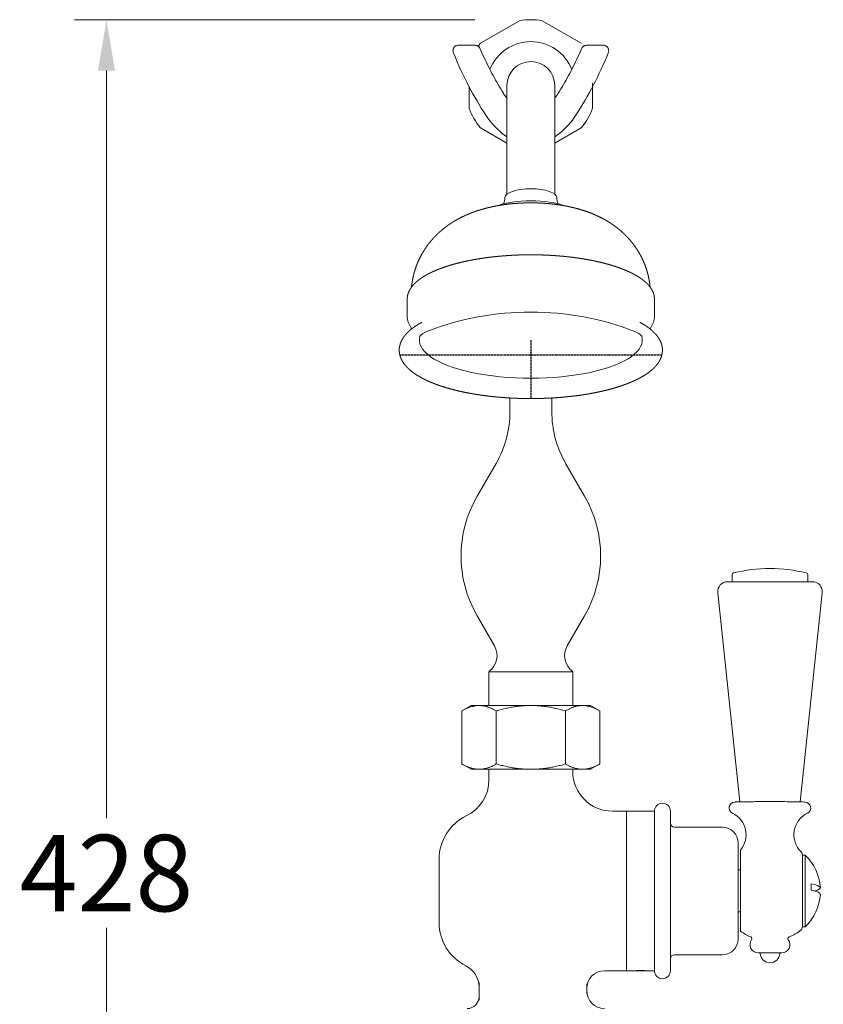
# Model space of a CAD drawing. Extents: x 606 to 1354, y -257 to 561.
# Drawn here: x 606 to 808, y 233 to 480 of the extents above; entities that cross this region are included whole.
import ezdxf

# ---------------------------------------------------------------- set-up
doc = ezdxf.new("R2010")
doc.units = 0
doc.linetypes.add('HIDDEN', pattern=[0.375, 0.25, -0.125])
for name, color, linetype, lineweight in [('_COMPONENT', 30, 'CONTINUOUS', 15), ('_DETAIL', 7, 'CONTINUOUS', 5), ('_DIM', 7, 'CONTINUOUS', 5)]:
    doc.layers.add(name, color=color, linetype=linetype, lineweight=lineweight)
doc.layers.add('_CON', color=6, linetype='HIDDEN', plot=False)
doc.styles.add('ANNOTATION', font='FTL____.TTF')
doc.dimstyles.new('Catalogue', dxfattribs={"dimscale": 0, "dimtxt": 1.2, "dimasz": 0.8, "dimexe": 0.5, "dimexo": 0.75, "dimgap": 0.25, "dimtad": 0, "dimtih": 1, "dimtoh": 1, "dimdec": 1, "dimlfac": -1, "dimrnd": 1, "dimdsep": 46, "dimtxsty": 'ANNOTATION', "dimcen": 2, "dimclrd": 6, "dimclre": 6, "dimclrt": 256, "dimadec": 0, "dimazin": 2, "dimtfac": 1, "dimtdec": 1, "dimtofl": 0, "dimtmove": 0, "dimatfit": 3, "dimfxl": 1, "dimtolj": 1, "dimlwd": 5, "dimlwe": 5, "dimarcsym": 0})

# ---------------------------------------------------------------- blocks, each defined once
blk = doc.blocks.new('*D16')
at = {"layer": '_DIM', "color": 6, "lineweight": 5, "transparency": 16777216}
for p, q in [((720.57, 480.13), (620.17, 480.13)), ((628.15, 467.36), (628.15, 279.91)), ((628.15, 64.93), (628.15, 252.38)), ((665.56, 52.15), (620.17, 52.15))]:
    blk.add_line(p, q, dxfattribs=at)
at = {"layer": '_DIM', "color": 6, "transparency": 16777216}
for points in [[(626.02, 467.36), (630.28, 467.36), (628.15, 480.13)], [(626.02, 64.93), (630.28, 64.93), (628.15, 52.15)]]:
    blk.add_solid(points, dxfattribs=at)
at = {"layer": '_DIM', "transparency": 16777216, "insert": (628.15, 266.14), "char_height": 19.164, "attachment_point": 5, "style": 'ANNOTATION'}
blk.add_mtext('\\A1;428', dxfattribs=at)

msp = doc.modelspace()

# ---------------------------------------------------------------- linework, layer by layer
at = {"layer": '_COMPONENT'}
for p, q in [((719.81, 473.75), (717.22, 473.75)), ((751.94, 473.75), (749.35, 473.75)), ((728.58, 463.63), (728.58, 436.37)), ((740.58, 463.63), (740.58, 436.37)), ((703.58, 405.77), (703.58, 410.08)), ((765.58, 405.77), (765.58, 410.08)), ((729.33, 385.27), (729.33, 381.88)), ((739.83, 385.27), (739.83, 381.88)), ((725.85, 368.88), (721.1, 360.66)), ((743.31, 368.88), (748.06, 360.66)), ((785.05, 339.21), (785.05, 340.91)), ((804.05, 339.21), (804.05, 340.91)), ((783.94, 339.21), (805.16, 339.21)), ((786.97, 283.98), (781.45, 336.45)), ((802.13, 283.98), (807.65, 336.45)), ((725.43, 323.16), (721.1, 330.66)), ((743.73, 323.16), (748.06, 330.66)), ((745.08, 316.64), (724.08, 316.64)), ((724.08, 308.16), (724.08, 316.64)), ((745.08, 308.16), (745.08, 316.64)), ((719.58, 308.16), (717.26, 306.82)), ((717.26, 293.5), (717.26, 306.82)), ((719.58, 308.16), (721.59, 308.16)), ((721.59, 308.16), (734.58, 308.16)), ((734.58, 308.16), (747.57, 308.16)), ((747.57, 308.16), (749.58, 308.16)), ((749.58, 308.16), (751.9, 306.82)), ((751.9, 306.82), (751.9, 293.5)), ((719.58, 292.16), (717.26, 293.5)), ((719.58, 292.16), (721.59, 292.16)), ((721.59, 292.16), (734.58, 292.16)), ((724.08, 289.5), (724.08, 292.16)), ((734.58, 292.16), (747.57, 292.16)), ((745.08, 291.66), (745.08, 292.16)), ((747.57, 292.16), (749.58, 292.16)), ((749.58, 292.16), (751.9, 293.5)), ((792.14, 284.07), (794.55, 284.11)), ((794.55, 284.11), (796.96, 284.07)), ((755.08, 281.66), (758.58, 281.66)), ((758.58, 281.66), (765.58, 281.66)), ((765.58, 241.66), (765.58, 281.66)), ((769.58, 241.66), (769.58, 281.66)), ((770.58, 277.66), (782.58, 277.66)), ((786.58, 249.66), (786.58, 273.66)), ((711.58, 253.66), (711.58, 269.66)), ((787.18, 251.56), (787.18, 271.17)), ((802.68, 270.66), (803.38, 270.66)), ((802.68, 270.41), (802.68, 252.63)), ((803.38, 252.66), (803.38, 270.66)), ((787.18, 266.91), (786.58, 266.91)), ((787.18, 256.41), (786.58, 256.41)), ((802.68, 252.66), (803.38, 252.66)), ((770.58, 245.66), (782.58, 245.66)), ((791.55, 246.16), (797.55, 246.16)), ((753.08, 241.66), (758.58, 241.66)), ((758.58, 241.66), (760.85, 241.66)), ((763.27, 241.66), (760.89, 241.66)), ((760.89, 241.66), (760.89, 241.66)), ((763.27, 241.66), (763.27, 241.66)), ((763.31, 241.66), (765.58, 241.66)), ((721.58, 238.74), (721.58, 234.31)), ((748.58, 235.91), (748.58, 238.35))]:
    msp.add_line(p, q, dxfattribs=at)
for points in [[(731.73, 479.88), (721.93, 474.23)], [(747.23, 474.23), (737.43, 479.88)], [(750.08, 457.97), (750.08, 464.19)], [(719.08, 463.36), (719.08, 457.97)], [(721.93, 453.04), (728.58, 449.2)], [(740.58, 449.2), (747.23, 453.04)]]:
    msp.add_lwpolyline(points, dxfattribs=at)
for centre, radius, start, end in [((734.58, 463.63), 16.5, 80.05, 99.95), ((734.58, 463.63), 16.5, 140.05, 143.2459), ((734.58, 463.63), 6, 0, 180), ((734.58, 463.63), 16.5, 200.05, 219.95), ((734.58, 463.63), 16.5, 320.05, 339.95), ((724.54, 435.5), 3.54, 334.4566, 0.1675), ((744.62, 435.5), 3.54, 179.8221, 205.5565), ((708.48, 405.86), 4.91, 181.0585, 215.9576), ((734.58, 334.18), 72.63, 68.9314, 111.0686), ((760.67, 405.86), 4.91, 324.0424, 358.9415), ((703.46, 402.59), 1.12, 355.6893, 21.2966), ((765.69, 402.59), 1.12, 158.7357, 184.3043), ((711.41, 395.73), 6.88, 115.2763, 133.6883), ((757.75, 395.73), 6.88, 46.3122, 64.7236), ((703.33, 381.88), 26, 330, 0), ((765.83, 381.88), 26, 180, 210), ((747.08, 345.66), 30, 150, 210), ((722.08, 345.66), 30, 330, 30), ((785.55, 340.91), 0.5, 103.8865, 180), ((794.55, 304.51), 38, 76.1135, 103.8865), ((803.55, 340.91), 0.5, 0, 76.1135), ((783.94, 336.71), 2.5, 90, 186), ((805.16, 336.71), 2.5, 354, 90), ((721.1, 320.66), 5, 306.5948, 30), ((748.06, 320.66), 5, 150, 233.4052), ((755.08, 291.66), 10, 180, 270), ((714.08, 289.5), 10, 295.583, 0), ((785.79, 282.48), 1.48, 91, 244.3126), ((803.31, 282.48), 1.48, 295.6874, 89), ((767.58, 281.66), 2, 0, 180), ((723.58, 269.66), 12, 115.583, 180), ((782.55, 275.74), 6, 320.5038, 64.3126), ((806.55, 275.74), 6, 115.6874, 225.9158), ((770.58, 278.66), 1, 180, 270), ((782.58, 273.66), 4, 0, 90), ((801.68, 270.71), 1, 0, 45.9158), ((794.71, 261.66), 12.5, 3.7047, 46.0545), ((794.71, 261.66), 12.5, 313.9455, 356.2953), ((723.58, 253.66), 12, 180, 243.6122), ((794.55, 261.66), 12.5, 292.6199, 308.3161), ((801.68, 252.63), 1, 308.3161, 0), ((782.58, 249.66), 4, 270, 0), ((794.55, 261.66), 12.5, 233.8714, 247.3801), ((789.55, 249.66), 0.5, 323.1301, 67.3801), ((799.55, 249.66), 0.5, 112.6199, 216.8699), ((791.55, 248.16), 2, 143.1301, 270), ((797.55, 248.16), 2, 270, 36.8699), ((770.58, 244.66), 1, 90, 180), ((791.81, 245.91), 0.25, 5.2159, 90), ((794.55, 246.16), 2.5, 185.2159, 354.7841), ((797.29, 245.91), 0.25, 90, 174.7841), ((715.58, 237.53), 6, 0, 63.6122), ((753.08, 237.16), 4.5, 90, 180), ((767.58, 241.66), 2, 180, 0), ((718.58, 235.16), 3, 270, 0), ((753.08, 236.66), 4.5, 180, 270)]:
    msp.add_arc(centre, radius, start, end, dxfattribs=at)
for centre, major_axis, ratio, start_param, end_param in [((33459.46, 591.88), (-32787.74, 241.23), 0.207672, 0.052984, 0.053032), ((33403.31, 534.7), (-32731.55, -302.16), 0.138878, 6.230364, 6.230413), ((-31934.15, 534.71), (32731.55, -302.16), 0.138878, 0.052772, 0.052821), ((-31990.3, 591.88), (32787.74, 241.23), 0.207672, 6.230153, 6.230201), ((734.58, 435.51), (6.5, 0), 0.34202, 1.570796, 3.141593), ((734.58, 435.51), (6.5, 0), 0.34202, 0, 1.570796), ((734.58, 399.8), (27.96, 0), 0.34202, 3.033203, 6.391575), ((794.71, 262.45), (12.47, 0), 0.137491, 5.802923, 6.898867), ((794.71, 260.86), (12.47, 0), 0.137491, 6.274283, 6.898867)]:
    msp.add_ellipse(centre, major_axis=major_axis, ratio=ratio, start_param=start_param, end_param=end_param, dxfattribs=at)
for points, degree, knots in [([(715.11, 472.74), (715.07, 472.64), (715.05, 472.53), (715.05, 472.33), (715.06, 472.25), (715.08, 472.17)], 3, [0.12244976, 0.12244976, 0.12244976, 0.12244976, 0.15619393, 0.15619393, 0.18147741, 0.18147741, 0.18147741, 0.18147741]), ([(715.21, 471.7), (715.2, 471.71), (715.2, 471.72), (715.19, 471.74), (715.19, 471.75), (715.18, 471.76), (715.18, 471.77), (715.17, 471.79), (715.17, 471.8), (715.16, 471.82), (715.16, 471.83), (715.16, 471.84)], 3, [0.156533595, 0.156533595, 0.156533595, 0.156533595, 0.157141789, 0.157141789, 0.157749984, 0.157749984, 0.158358178, 0.158358178, 0.158966372, 0.158966372, 0.159574567, 0.159574567, 0.159574567, 0.159574567]), ([(715.19, 472.96), (715.23, 473.07), (715.28, 473.15), (715.39, 473.3), (715.46, 473.36), (715.59, 473.47), (715.65, 473.51), (715.79, 473.58), (715.85, 473.6), (716.02, 473.65), (716.11, 473.67), (716.31, 473.7), (716.42, 473.71), (716.64, 473.73), (716.75, 473.74), (716.98, 473.75), (717.1, 473.75), (717.22, 473.75)], 3, [0, 0, 0, 0, 0.0047298, 0.0047298, 0.0109836, 0.0109836, 0.0201044, 0.0201044, 0.033818, 0.033818, 0.0639625, 0.0639625, 0.0958774, 0.0958774, 0.1277923, 0.1277923, 0.1595746, 0.1595746, 0.1595746, 0.1595746]), ([(723.26, 456.22), (721.75, 458.55), (720.35, 460.95), (717.64, 466.11), (716.35, 468.88), (715.21, 471.7)], 3, [0, 0, 0, 0, 0.84274, 0.84274, 1.767726, 1.767726, 1.767726, 1.767726]), ([(719.81, 473.75), (719.92, 473.75), (720.04, 473.75), (720.27, 473.74), (720.38, 473.73), (720.59, 473.71), (720.7, 473.7), (720.9, 473.67), (720.99, 473.65), (721.18, 473.59), (721.24, 473.57), (721.36, 473.5), (721.41, 473.48), (721.5, 473.41), (721.55, 473.37), (721.66, 473.25), (721.74, 473.15), (721.8, 473.01)], 3, [0, 0, 0, 0, 0.0310923, 0.0310923, 0.0621846, 0.0621846, 0.0932769, 0.0932769, 0.1243692, 0.1243692, 0.1377258, 0.1377258, 0.144111, 0.144111, 0.1489091, 0.1489091, 0.1554615, 0.1554615, 0.1554615, 0.1554615]), ([(721.8, 473.01), (721.75, 473.12), (721.7, 473.19), (721.58, 473.34), (721.52, 473.4), (721.38, 473.5), (721.32, 473.53), (721.18, 473.59), (721.12, 473.61), (720.95, 473.66), (720.85, 473.68), (720.65, 473.71), (720.55, 473.72), (720.33, 473.74), (720.22, 473.74), (720.01, 473.75), (719.91, 473.75), (719.81, 473.75)], 3, [0.0033558, 0.0033558, 0.0033558, 0.0033558, 0.0081972, 0.0081972, 0.0147389, 0.0147389, 0.0243511, 0.0243511, 0.0391594, 0.0391594, 0.0702047, 0.0702047, 0.1012499, 0.1012499, 0.1322951, 0.1322951, 0.158582, 0.158582, 0.158582, 0.158582]), ([(727.69, 461.67), (727.24, 462.4), (726.81, 463.13), (725.95, 464.61), (725.54, 465.35), (724.73, 466.86), (724.33, 467.61), (723.57, 469.14), (723.2, 469.91), (722.48, 471.45), (722.13, 472.23), (721.8, 473.01)], 3, [2.5947114, 2.5947114, 2.5947114, 2.5947114, 2.6241427, 2.6241427, 2.653574, 2.653574, 2.6830053, 2.6830053, 2.7124365, 2.7124365, 2.7418678, 2.7418678, 2.7418678, 2.7418678]), ([(747.36, 473.01), (747.03, 472.23), (746.68, 471.45), (745.96, 469.91), (745.59, 469.14), (744.83, 467.61), (744.43, 466.86), (743.62, 465.35), (743.21, 464.61), (742.35, 463.13), (741.92, 462.4), (741.47, 461.67)], 3, [0.3997249, 0.3997249, 0.3997249, 0.3997249, 0.4291561, 0.4291561, 0.4585874, 0.4585874, 0.4880187, 0.4880187, 0.5174499, 0.5174499, 0.5468812, 0.5468812, 0.5468812, 0.5468812]), ([(747.36, 473.01), (747.41, 473.12), (747.46, 473.19), (747.58, 473.34), (747.64, 473.4), (747.78, 473.5), (747.84, 473.53), (747.98, 473.59), (748.04, 473.61), (748.21, 473.66), (748.31, 473.68), (748.51, 473.71), (748.61, 473.72), (748.83, 473.74), (748.94, 473.74), (749.15, 473.75), (749.25, 473.75), (749.35, 473.75)], 3, [0.0033558, 0.0033558, 0.0033558, 0.0033558, 0.0081972, 0.0081972, 0.0147389, 0.0147389, 0.0243511, 0.0243511, 0.0391594, 0.0391594, 0.0702047, 0.0702047, 0.1012499, 0.1012499, 0.1322951, 0.1322951, 0.158582, 0.158582, 0.158582, 0.158582]), ([(751.94, 473.75), (752.06, 473.75), (752.18, 473.75), (752.41, 473.74), (752.53, 473.73), (752.74, 473.71), (752.85, 473.7), (753.05, 473.67), (753.15, 473.65), (753.33, 473.59), (753.39, 473.57), (753.52, 473.5), (753.56, 473.47), (753.66, 473.4), (753.7, 473.36), (753.82, 473.24), (753.91, 473.12), (753.97, 472.96)], 3, [0, 0, 0, 0, 0.0319172, 0.0319172, 0.0638344, 0.0638344, 0.0957516, 0.0957516, 0.1276688, 0.1276688, 0.1408659, 0.1408659, 0.1473143, 0.1473143, 0.152176, 0.152176, 0.159586, 0.159586, 0.159586, 0.159586]), ([(754, 471.84), (754, 471.83), (754, 471.82), (753.99, 471.8), (753.99, 471.79), (753.98, 471.77), (753.98, 471.76), (753.97, 471.75), (753.97, 471.74), (753.96, 471.72), (753.96, 471.71), (753.95, 471.7)], 3, [0, 0, 0, 0, 0.000608122, 0.000608122, 0.001216245, 0.001216245, 0.001824367, 0.001824367, 0.00243249, 0.00243249, 0.003040612, 0.003040612, 0.003040612, 0.003040612]), ([(754.08, 472.17), (754.1, 472.25), (754.11, 472.33), (754.11, 472.53), (754.09, 472.64), (754.05, 472.74)], 3, [0.01405508, 0.01405508, 0.01405508, 0.01405508, 0.03913421, 0.03913421, 0.07310836, 0.07310836, 0.07310836, 0.07310836]), ([(728.58, 460.5), (728.49, 460.6), (728.4, 460.7), (728.09, 461.08), (727.88, 461.37), (727.69, 461.67)], 3, [2.4094512, 2.4094512, 2.4094512, 2.4094512, 2.4595754, 2.4595754, 2.5947114, 2.5947114, 2.5947114, 2.5947114]), ([(728.58, 450.77), (726.98, 451.86), (725.54, 453.2), (723.96, 455.2), (723.6, 455.7), (723.26, 456.22)], 3, [0.0618925, 0.0618925, 0.0618925, 0.0618925, 0.6478379, 0.6478379, 0.834381, 0.834381, 0.834381, 0.834381]), ([(745.9, 456.22), (744.79, 454.51), (743.4, 452.96), (741.42, 451.36), (741, 451.06), (740.58, 450.77)], 3, [0, 0, 0, 0, 0.6169257, 0.6169257, 0.7727591, 0.7727591, 0.7727591, 0.7727591]), ([(704.67, 413.09), (704.67, 413.11), (704.7, 413.44), (704.74, 413.77), (704.78, 414.1), (704.83, 414.42), (704.89, 414.75), (704.95, 415.07), (705.01, 415.38), (705.08, 415.7), (705.15, 416.01), (705.23, 416.32), (705.31, 416.63), (705.39, 416.93), (705.48, 417.23), (705.58, 417.53), (705.67, 417.82), (705.78, 418.14), (705.9, 418.45), (706.02, 418.76), (706.14, 419.06), (706.26, 419.36), (706.39, 419.65), (706.52, 419.94), (706.66, 420.22), (706.8, 420.5), (706.94, 420.78), (707.08, 421.04), (707.22, 421.31), (707.37, 421.56), (707.52, 421.82), (707.67, 422.06), (707.82, 422.31), (707.97, 422.54), (708.12, 422.78), (708.28, 423.01), (708.43, 423.23), (708.63, 423.51), (708.83, 423.78), (709.04, 424.04), (709.24, 424.3), (709.44, 424.55), (709.65, 424.79), (709.85, 425.02), (710.05, 425.25), (710.26, 425.47), (710.46, 425.69), (710.66, 425.9), (710.86, 426.1), (711.06, 426.3), (711.26, 426.49), (711.46, 426.68), (711.66, 426.86), (711.86, 427.03), (712.05, 427.21), (712.25, 427.37), (712.44, 427.53), (712.73, 427.77), (713.01, 427.99), (713.29, 428.2), (713.56, 428.4), (713.84, 428.6), (714.11, 428.79), (714.38, 428.97), (714.64, 429.14), (714.9, 429.31), (715.16, 429.47), (715.42, 429.63), (715.68, 429.78), (715.93, 429.93), (716.18, 430.07), (716.43, 430.2), (716.67, 430.33), (716.92, 430.46), (717.16, 430.58), (717.4, 430.7), (717.63, 430.81), (718.05, 431.01), (718.46, 431.19), (718.87, 431.36), (719.27, 431.53), (719.67, 431.69), (720.06, 431.83), (720.45, 431.98), (720.84, 432.11), (721.22, 432.24), (721.6, 432.36), (721.97, 432.47), (722.35, 432.58), (722.72, 432.69), (723.09, 432.79), (723.46, 432.89), (723.82, 432.98), (724.19, 433.06), (724.55, 433.15), (724.91, 433.23), (725.27, 433.3), (725.76, 433.4), (726.25, 433.49), (726.73, 433.57), (727.22, 433.65), (727.7, 433.72), (728.19, 433.79), (728.67, 433.85), (729.15, 433.91), (729.63, 433.96), (730.11, 434), (730.59, 434.05), (731.08, 434.08), (731.56, 434.11), (732.04, 434.14), (732.52, 434.16), (733, 434.18), (733.48, 434.19), (733.96, 434.2), (734.44, 434.2), (734.92, 434.2), (735.33, 434.2), (735.74, 434.19), (736.15, 434.18), (736.56, 434.16), (736.97, 434.15), (737.38, 434.13), (737.8, 434.1), (738.21, 434.07), (738.62, 434.04), (739.03, 434.01), (739.44, 433.97), (739.85, 433.92), (740.26, 433.88), (740.68, 433.83), (741.09, 433.77), (741.5, 433.72), (741.92, 433.65), (742.33, 433.59), (742.75, 433.52), (743.16, 433.44), (743.64, 433.35), (744.12, 433.25), (744.6, 433.15), (745.09, 433.04), (745.58, 432.92), (746.07, 432.79), (746.56, 432.66), (747.06, 432.51), (747.56, 432.36), (748.07, 432.19), (748.58, 432.02), (749.1, 431.83), (749.62, 431.63), (750.15, 431.42), (750.7, 431.19), (751.25, 430.94), (751.81, 430.67), (752.38, 430.38), (752.97, 430.07), (753.57, 429.73), (753.87, 429.55), (754.17, 429.36), (754.48, 429.17), (754.79, 428.96), (755.11, 428.75), (755.43, 428.52), (755.75, 428.29), (756.08, 428.04), (756.41, 427.78), (756.74, 427.51), (757.08, 427.23), (757.42, 426.93), (757.66, 426.7), (757.91, 426.47), (758.16, 426.23), (758.41, 425.98), (758.67, 425.72), (758.92, 425.45), (759.17, 425.17), (759.43, 424.88), (759.68, 424.58), (759.93, 424.27), (760.19, 423.95), (760.4, 423.67), (760.61, 423.39), (760.82, 423.09), (761.03, 422.78), (761.23, 422.47), (761.44, 422.15), (761.64, 421.82), (761.84, 421.47), (762.03, 421.12), (762.23, 420.76), (762.41, 420.4), (762.59, 420.02), (762.77, 419.63), (762.94, 419.24), (763.11, 418.83), (763.27, 418.42), (763.42, 417.99), (763.57, 417.56), (763.7, 417.13), (763.83, 416.68), (763.91, 416.37), (763.99, 416.06), (764.07, 415.74), (764.14, 415.42), (764.2, 415.1), (764.26, 414.78), (764.32, 414.45), (764.37, 414.12), (764.41, 413.79), (764.45, 413.46), (764.49, 413.13), (764.49, 413.09)], 1, [1.602517, 1.602517, 1.602948, 1.608495, 1.614042, 1.619589, 1.625137, 1.630684, 1.636231, 1.641778, 1.647325, 1.652872, 1.65842, 1.663967, 1.669514, 1.675061, 1.680608, 1.686156, 1.692248, 1.698341, 1.704434, 1.710527, 1.716619, 1.722712, 1.728805, 1.734898, 1.74099, 1.747083, 1.753176, 1.759269, 1.765361, 1.771454, 1.777547, 1.78364, 1.789732, 1.795825, 1.801918, 1.808011, 1.815807, 1.823604, 1.831401, 1.839198, 1.846995, 1.854792, 1.862588, 1.870385, 1.878182, 1.885979, 1.893776, 1.901573, 1.90937, 1.917166, 1.924963, 1.93276, 1.940557, 1.948354, 1.956151, 1.963947, 1.975449, 1.98695, 1.998451, 2.009952, 2.021454, 2.032955, 2.044456, 2.055957, 2.067458, 2.07896, 2.090461, 2.101962, 2.113463, 2.124965, 2.136466, 2.147967, 2.159468, 2.17097, 2.182471, 2.193972, 2.214469, 2.234966, 2.255463, 2.275959, 2.296456, 2.316953, 2.33745, 2.357947, 2.378444, 2.398941, 2.419437, 2.439934, 2.460431, 2.480928, 2.501425, 2.521922, 2.542419, 2.562915, 2.583412, 2.603909, 2.631787, 2.659665, 2.687542, 2.71542, 2.743298, 2.771175, 2.799053, 2.826931, 2.854808, 2.882686, 2.910564, 2.938442, 2.966319, 2.994197, 3.022075, 3.049952, 3.07783, 3.105708, 3.133586, 3.161463, 3.185294, 3.209125, 3.232956, 3.256787, 3.280618, 3.304449, 3.32828, 3.352111, 3.375942, 3.399772, 3.423603, 3.447434, 3.471265, 3.495096, 3.518927, 3.542758, 3.566589, 3.59042, 3.614251, 3.638082, 3.665441, 3.692801, 3.720161, 3.747521, 3.774881, 3.802241, 3.829601, 3.85696, 3.88432, 3.91168, 3.93904, 3.9664, 3.99376, 4.02112, 4.048479, 4.075839, 4.103199, 4.130559, 4.157919, 4.185279, 4.198786, 4.212294, 4.225802, 4.23931, 4.252817, 4.266325, 4.279833, 4.293341, 4.306849, 4.320356, 4.333864, 4.347372, 4.357103, 4.366835, 4.376566, 4.386298, 4.396029, 4.405761, 4.415493, 4.425224, 4.434956, 4.444687, 4.454419, 4.462612, 4.470805, 4.478998, 4.487191, 4.495384, 4.503577, 4.51177, 4.519963, 4.528156, 4.536349, 4.544542, 4.552735, 4.560928, 4.569121, 4.577314, 4.585506, 4.593699, 4.601892, 4.610085, 4.618278, 4.623884, 4.62949, 4.635096, 4.640702, 4.646308, 4.651914, 4.65752, 4.663126, 4.668732, 4.674338, 4.679944, 4.680669, 4.680669]), ([(703.58, 410.08), (703.58, 410.25), (703.59, 410.42), (703.61, 410.59), (703.63, 410.76), (703.66, 410.93), (703.7, 411.09), (703.74, 411.26), (703.79, 411.43), (703.85, 411.59), (703.91, 411.76), (703.98, 411.92), (704.05, 412.08), (704.13, 412.24), (704.22, 412.4), (704.31, 412.56), (704.41, 412.71), (704.51, 412.87), (704.62, 413.02), (704.67, 413.09)], 1, [1.5707963, 1.5707963, 1.5843554, 1.5979144, 1.6114735, 1.6250325, 1.6385915, 1.6521506, 1.6657096, 1.6792687, 1.6928277, 1.7063868, 1.7199458, 1.7335049, 1.7470639, 1.760623, 1.774182, 1.787741, 1.8013001, 1.8148591, 1.8206489, 1.8206489]), ([(764.49, 413.09), (764.54, 413.02), (764.65, 412.86), (764.75, 412.71), (764.85, 412.55), (764.94, 412.39), (765.03, 412.24), (765.11, 412.08), (765.18, 411.91), (765.25, 411.75), (765.31, 411.59), (765.37, 411.42), (765.41, 411.26), (765.46, 411.09), (765.49, 410.92), (765.52, 410.76), (765.55, 410.59), (765.56, 410.42), (765.57, 410.25), (765.58, 410.08)], 1, [4.4625333, 4.4625333, 4.468738, 4.4822741, 4.4958103, 4.5093465, 4.5228826, 4.5364188, 4.549955, 4.5634911, 4.5770273, 4.5905635, 4.6040996, 4.6176358, 4.631172, 4.6447081, 4.6582443, 4.6717805, 4.6853166, 4.6988528, 4.712389, 4.712389]), ([(761.91, 404.24), (762.22, 404.08), (762.51, 403.91), (762.8, 403.74), (763.08, 403.57), (763.35, 403.4), (763.62, 403.22), (763.88, 403.04), (764.13, 402.86), (764.37, 402.67), (764.61, 402.49), (764.83, 402.3), (765.05, 402.11), (765.26, 401.91), (765.47, 401.72), (765.66, 401.52), (765.85, 401.31), (766.03, 401.11), (766.2, 400.9), (766.36, 400.69), (766.51, 400.47), (766.64, 400.28), (766.77, 400.08), (766.88, 399.87), (766.99, 399.67), (767.09, 399.46), (767.18, 399.25), (767.26, 399.04), (767.33, 398.82), (767.4, 398.61), (767.45, 398.39), (767.5, 398.17), (767.53, 397.95), (767.56, 397.72), (767.57, 397.5), (767.58, 397.27), (767.57, 397.05), (767.56, 396.83), (767.53, 396.6), (767.5, 396.38), (767.46, 396.16), (767.41, 395.98), (767.36, 395.8), (767.3, 395.61), (767.24, 395.43), (767.17, 395.26), (767.09, 395.08), (767.01, 394.91), (766.92, 394.73), (766.83, 394.56), (766.73, 394.39), (766.63, 394.23), (766.52, 394.06), (766.4, 393.9), (766.28, 393.74), (766.16, 393.58), (766.03, 393.42), (765.89, 393.26), (765.75, 393.11), (765.61, 392.95), (765.46, 392.8), (765.26, 392.61), (765.05, 392.42), (764.83, 392.23), (764.61, 392.05), (764.38, 391.86), (764.14, 391.68), (763.9, 391.51), (763.64, 391.33), (763.39, 391.16), (763.12, 390.99), (762.85, 390.82), (762.56, 390.65), (762.28, 390.49), (761.98, 390.32), (761.68, 390.16), (761.37, 390.01), (761.06, 389.85), (760.73, 389.7), (760.41, 389.55), (760.07, 389.4), (759.73, 389.25), (759.37, 389.1), (759.02, 388.96), (758.65, 388.82), (758.28, 388.68), (757.9, 388.54), (757.52, 388.41), (757.13, 388.27), (756.74, 388.14), (756.34, 388.02), (755.93, 387.89), (755.52, 387.77), (755.1, 387.65), (754.68, 387.53), (754.25, 387.42), (753.81, 387.31), (753.37, 387.2), (752.93, 387.09), (752.48, 386.98), (752.03, 386.88), (751.58, 386.79), (751.13, 386.69), (750.67, 386.6), (750.21, 386.51), (749.75, 386.42), (749.28, 386.34), (748.81, 386.26), (748.33, 386.18), (747.85, 386.1), (747.37, 386.03), (746.88, 385.96), (746.4, 385.89), (745.9, 385.83), (745.41, 385.77), (744.91, 385.71), (744.41, 385.65), (743.91, 385.6), (743.4, 385.55), (742.89, 385.5), (742.38, 385.45), (741.88, 385.41), (741.37, 385.37), (740.86, 385.34), (740.34, 385.3), (739.83, 385.27), (739.32, 385.24), (738.8, 385.22), (738.28, 385.2), (737.76, 385.18), (737.24, 385.16), (736.72, 385.15), (736.2, 385.14), (735.68, 385.13), (735.16, 385.13), (734.64, 385.12), (734.12, 385.12), (733.6, 385.13), (733.07, 385.14), (732.55, 385.15), (732.03, 385.16), (731.52, 385.17), (731, 385.19), (730.48, 385.21), (729.96, 385.24), (729.45, 385.26), (728.94, 385.29), (728.42, 385.33), (727.91, 385.36), (727.4, 385.4), (726.9, 385.44), (726.39, 385.49), (725.89, 385.53), (725.39, 385.58), (724.89, 385.63), (724.39, 385.69), (723.9, 385.75), (723.41, 385.81), (722.92, 385.87), (722.43, 385.94), (721.95, 386.01), (721.47, 386.08), (720.99, 386.15), (720.52, 386.23), (720.05, 386.31), (719.58, 386.39), (719.12, 386.48), (718.66, 386.57), (718.2, 386.66), (717.75, 386.75), (717.3, 386.84), (716.86, 386.94), (716.42, 387.04), (715.99, 387.14), (715.56, 387.25), (715.14, 387.36), (714.72, 387.47), (714.3, 387.58), (713.89, 387.7), (713.49, 387.81), (713.09, 387.93), (712.69, 388.06), (712.3, 388.18), (711.91, 388.31), (711.53, 388.44), (711.15, 388.58), (710.78, 388.71), (710.42, 388.85), (710.06, 388.99), (709.71, 389.13), (709.36, 389.28), (709.03, 389.42), (708.69, 389.57), (708.37, 389.72), (708.05, 389.88), (707.73, 390.03), (707.43, 390.19), (707.13, 390.35), (706.84, 390.51), (706.55, 390.67), (706.27, 390.84), (705.99, 391.01), (705.72, 391.19), (705.46, 391.37), (705.2, 391.55), (704.95, 391.73), (704.71, 391.92), (704.47, 392.1), (704.25, 392.3), (704.03, 392.49), (703.82, 392.68), (703.62, 392.88), (703.43, 393.08), (703.24, 393.29), (703.06, 393.5), (702.9, 393.71), (702.74, 393.92), (702.59, 394.14), (702.45, 394.36), (702.31, 394.58), (702.19, 394.81), (702.1, 395), (702.01, 395.2), (701.93, 395.39), (701.86, 395.59), (701.79, 395.8), (701.74, 396), (701.69, 396.21), (701.65, 396.41), (701.62, 396.62), (701.6, 396.83), (701.58, 397.04), (701.58, 397.25), (701.58, 397.46), (701.59, 397.67), (701.61, 397.87), (701.64, 398.08), (701.68, 398.29), (701.73, 398.49), (701.78, 398.7), (701.85, 398.9), (701.91, 399.09), (701.98, 399.27), (702.06, 399.45), (702.15, 399.64), (702.24, 399.81), (702.34, 399.99), (702.44, 400.17), (702.55, 400.34), (702.67, 400.51), (702.79, 400.68), (702.91, 400.85), (703.05, 401.01), (703.18, 401.18), (703.32, 401.34), (703.47, 401.5), (703.62, 401.65), (703.78, 401.81), (703.95, 401.96), (704.11, 402.12), (704.29, 402.27), (704.45, 402.41), (704.63, 402.55), (704.8, 402.69), (704.98, 402.82), (705.17, 402.96), (705.36, 403.09), (705.55, 403.23), (705.75, 403.36), (705.95, 403.49), (706.15, 403.62), (706.36, 403.75), (706.58, 403.87), (706.79, 404), (707.02, 404.12), (707.24, 404.24)], 1, [4.144367, 4.144367, 4.16126, 4.178153, 4.195047, 4.21194, 4.228833, 4.245726, 4.26262, 4.279513, 4.296406, 4.313299, 4.330193, 4.347086, 4.363979, 4.380872, 4.397766, 4.414659, 4.431552, 4.448446, 4.465339, 4.482232, 4.497536, 4.51284, 4.528143, 4.543447, 4.558751, 4.574055, 4.589358, 4.604662, 4.619966, 4.63527, 4.650573, 4.665877, 4.681181, 4.696485, 4.711788, 4.727092, 4.742396, 4.7577, 4.773003, 4.788307, 4.801137, 4.813967, 4.826796, 4.839626, 4.852456, 4.865286, 4.878115, 4.890945, 4.903775, 4.916605, 4.929434, 4.942264, 4.955094, 4.967924, 4.980753, 4.993583, 5.006413, 5.019243, 5.032073, 5.044902, 5.061455, 5.078008, 5.094562, 5.111115, 5.127668, 5.144221, 5.160774, 5.177327, 5.19388, 5.210433, 5.226987, 5.24354, 5.260093, 5.276646, 5.293199, 5.309752, 5.326305, 5.342858, 5.359411, 5.375965, 5.392705, 5.409446, 5.426187, 5.442927, 5.459668, 5.476409, 5.493149, 5.50989, 5.526631, 5.543372, 5.560112, 5.576853, 5.593594, 5.610334, 5.627075, 5.643816, 5.660556, 5.677297, 5.694038, 5.710779, 5.727137, 5.743496, 5.759854, 5.776213, 5.792571, 5.80893, 5.825288, 5.841647, 5.858005, 5.874364, 5.890722, 5.907081, 5.923439, 5.939798, 5.956156, 5.972515, 5.988873, 6.005232, 6.02159, 6.037949, 6.054171, 6.070393, 6.086615, 6.102837, 6.11906, 6.135282, 6.151504, 6.167726, 6.183948, 6.200171, 6.216393, 6.232615, 6.248837, 6.265059, 6.281281, 6.297504, 6.313726, 6.329948, 6.34617, 6.362392, 6.378592, 6.394793, 6.410993, 6.427193, 6.443393, 6.459593, 6.475793, 6.491993, 6.508193, 6.524394, 6.540594, 6.556794, 6.572994, 6.589194, 6.605394, 6.621594, 6.637795, 6.653995, 6.670195, 6.686395, 6.702664, 6.718933, 6.735201, 6.75147, 6.767739, 6.784008, 6.800277, 6.816546, 6.832814, 6.849083, 6.865352, 6.881621, 6.89789, 6.914158, 6.930427, 6.946696, 6.962965, 6.979234, 6.995503, 7.011771, 7.028268, 7.044764, 7.06126, 7.077756, 7.094252, 7.110748, 7.127244, 7.143741, 7.160237, 7.176733, 7.193229, 7.209725, 7.226221, 7.242718, 7.259214, 7.27571, 7.292206, 7.308702, 7.325198, 7.341695, 7.358657, 7.37562, 7.392583, 7.409545, 7.426508, 7.443471, 7.460433, 7.477396, 7.494359, 7.511321, 7.528284, 7.545247, 7.562209, 7.579172, 7.596135, 7.613098, 7.63006, 7.647023, 7.663986, 7.680948, 7.69526, 7.709571, 7.723883, 7.738194, 7.752506, 7.766817, 7.781129, 7.79544, 7.809751, 7.824063, 7.838374, 7.852686, 7.866997, 7.881309, 7.89562, 7.909932, 7.924243, 7.938555, 7.952866, 7.967177, 7.980489, 7.993801, 8.007113, 8.020425, 8.033737, 8.047049, 8.060361, 8.073673, 8.086985, 8.100297, 8.113609, 8.126921, 8.140233, 8.153545, 8.166857, 8.180169, 8.193481, 8.206793, 8.220105, 8.233417, 8.245989, 8.258562, 8.271134, 8.283707, 8.296279, 8.308851, 8.321424, 8.333996, 8.346569, 8.359141, 8.371714, 8.384286, 8.396859, 8.409431, 8.422004, 8.422004]), ([(792.14, 284.07), (791.58, 284.06), (791.04, 284.05), (789.68, 284.03), (788.93, 284.01), (787.71, 283.99), (787.22, 283.98), (786.28, 283.97), (785.93, 283.96), (785.78, 283.96), (785.77, 283.96), (785.77, 283.96)], 3, [0, 0, 0, 0, 0.176105, 0.176105, 0.457874, 0.457874, 0.703658, 0.703658, 1.05463, 1.05463, 1.145403, 1.145403, 1.145403, 1.145403]), ([(803.33, 283.96), (803.33, 283.96), (803.33, 283.96), (803.29, 283.96), (803.08, 283.96), (802.42, 283.97), (802, 283.98), (800.89, 284), (800.2, 284.01), (798.66, 284.04), (797.83, 284.05), (796.96, 284.07)], 3, [4.551686, 4.551686, 4.551686, 4.551686, 4.589262, 4.589262, 4.882248, 4.882248, 5.13942, 5.13942, 5.42489, 5.42489, 5.69872, 5.69872, 5.69872, 5.69872]), ([(787.18, 271.92), (787.18, 271.92), (787.18, 271.86), (787.18, 271.64), (787.18, 271.48), (787.18, 271.26), (787.18, 271.22), (787.18, 271.17)], 3, [3.7810297, 3.7810297, 3.7810297, 3.7810297, 3.9271169, 3.9271169, 4.0732042, 4.0732042, 4.1127784, 4.1127784, 4.1127784, 4.1127784]), ([(804.89, 261.85), (804.89, 262.12), (804.89, 262.39), (804.89, 262.91), (804.89, 263.18), (804.89, 263.44)], 3, [2.1806714, 2.1806714, 2.1806714, 2.1806714, 2.2601285, 2.2601285, 2.3395856, 2.3395856, 2.3395856, 2.3395856]), ([(760.85, 241.66), (760.85, 241.66), (760.88, 241.66), (761.01, 241.67), (761.1, 241.67), (761.32, 241.68), (761.46, 241.68), (761.76, 241.69), (761.93, 241.69), (762.08, 241.69), (762.23, 241.69), (762.4, 241.69), (762.7, 241.68), (762.84, 241.68), (763.06, 241.67), (763.15, 241.67), (763.28, 241.66), (763.31, 241.66), (763.31, 241.66)], 3, [0.5559139, 0.5559139, 0.5559139, 0.5559139, 0.6022401, 0.6022401, 0.6485662, 0.6485662, 0.6948924, 0.6948924, 0.7412186, 0.7412186, 0.7412186, 0.7875447, 0.7875447, 0.8338709, 0.8338709, 0.880197, 0.880197, 0.9265232, 0.9265232, 0.9265232, 0.9265232])]:
    msp.add_open_spline(points, degree=degree, knots=knots, dxfattribs=at)
for points in [[(753.95, 471.7), (751.77, 466.31), (749.06, 461.11), (745.9, 456.22)], [(741.47, 461.67), (741.21, 461.26), (740.91, 460.86), (740.58, 460.5)], [(802.68, 270.41), (802.68, 270.59), (802.68, 270.71), (802.68, 270.71)]]:
    msp.add_open_spline(points, degree=3, dxfattribs=at)
at = {"layer": '_CON'}
for p, q in [((734.58, 399.8), (734.58, 385.12)), ((767.43, 396.04), (701.73, 396.04))]:
    msp.add_line(p, q, dxfattribs=at)
at = {"layer": '_DETAIL'}
for p, q in [((725.92, 306.82), (725.92, 293.5)), ((743.24, 306.82), (743.24, 293.5)), ((758.58, 281.66), (758.58, 241.66)), ((758.58, 241.66), (758.58, 281.66))]:
    msp.add_line(p, q, dxfattribs=at)
msp.add_arc((734.58, 463.63), 11, 21.1876, 158.8124, dxfattribs=at)
for start_param, end_param in [(1.570796, 2.40607), (0.735523, 1.570796)]:
    msp.add_ellipse((734.58, 430.81), major_axis=(11.5, 0), ratio=0.34202, start_param=start_param, end_param=end_param, dxfattribs=at)
msp.add_open_spline([(704.67, 413.09), (704.73, 413.17), (704.85, 413.32), (705, 413.5), (705.15, 413.67), (705.32, 413.85), (705.49, 414.02), (705.66, 414.19), (705.85, 414.36), (706.04, 414.52), (706.24, 414.69), (706.44, 414.85), (706.65, 415.01), (706.87, 415.17), (707.1, 415.32), (707.33, 415.48), (707.57, 415.63), (707.81, 415.79), (708.06, 415.94), (708.32, 416.08), (708.59, 416.23), (708.86, 416.38), (709.13, 416.52), (709.43, 416.67), (709.72, 416.81), (710.03, 416.95), (710.34, 417.09), (710.66, 417.23), (710.98, 417.37), (711.31, 417.5), (711.65, 417.63), (711.99, 417.76), (712.34, 417.89), (712.69, 418.02), (713.05, 418.14), (713.41, 418.26), (713.79, 418.38), (714.16, 418.5), (714.54, 418.61), (714.93, 418.73), (715.32, 418.84), (715.72, 418.94), (716.12, 419.05), (716.52, 419.15), (716.92, 419.25), (717.33, 419.35), (717.75, 419.44), (718.17, 419.54), (718.59, 419.63), (719.01, 419.72), (719.44, 419.8), (719.88, 419.88), (720.32, 419.97), (720.76, 420.04), (721.2, 420.12), (721.65, 420.19), (722.1, 420.26), (722.56, 420.33), (723.02, 420.4), (723.48, 420.46), (723.94, 420.52), (724.41, 420.58), (724.88, 420.63), (725.35, 420.69), (725.82, 420.74), (726.29, 420.78), (726.77, 420.83), (727.25, 420.87), (727.72, 420.91), (728.21, 420.94), (728.69, 420.98), (729.17, 421.01), (729.66, 421.04), (730.15, 421.06), (730.63, 421.09), (731.12, 421.11), (731.61, 421.13), (732.1, 421.14), (732.59, 421.15), (733.09, 421.16), (733.58, 421.17), (734.07, 421.17), (734.56, 421.17), (735.05, 421.17), (735.55, 421.17), (736.04, 421.16), (736.53, 421.15), (737.02, 421.14), (737.51, 421.13), (738, 421.11), (738.49, 421.09), (738.97, 421.07), (739.46, 421.04), (739.94, 421.01), (740.43, 420.98), (740.91, 420.95), (741.39, 420.91), (741.87, 420.87), (742.35, 420.83), (742.82, 420.79), (743.29, 420.74), (743.76, 420.69), (744.23, 420.64), (744.7, 420.58), (745.16, 420.53), (745.63, 420.47), (746.08, 420.4), (746.54, 420.34), (746.99, 420.27), (747.44, 420.2), (747.89, 420.13), (748.33, 420.06), (748.77, 419.98), (749.21, 419.9), (749.64, 419.82), (750.07, 419.73), (750.49, 419.64), (750.91, 419.55), (751.33, 419.46), (751.74, 419.37), (752.15, 419.27), (752.55, 419.17), (752.95, 419.07), (753.34, 418.97), (753.73, 418.86), (754.12, 418.76), (754.5, 418.65), (754.88, 418.53), (755.25, 418.42), (755.62, 418.3), (755.98, 418.18), (756.33, 418.06), (756.68, 417.94), (757.03, 417.81), (757.37, 417.69), (757.7, 417.56), (758.03, 417.43), (758.35, 417.29), (758.66, 417.16), (758.97, 417.02), (759.28, 416.88), (759.57, 416.74), (759.86, 416.6), (760.15, 416.45), (760.43, 416.3), (760.71, 416.15), (760.98, 416), (761.24, 415.85), (761.49, 415.69), (761.74, 415.53), (761.98, 415.38), (762.22, 415.21), (762.44, 415.05), (762.66, 414.89), (762.88, 414.72), (763.08, 414.55), (763.28, 414.38), (763.47, 414.21), (763.65, 414.03), (763.83, 413.86), (764, 413.68), (764.16, 413.5), (764.31, 413.32), (764.43, 413.17), (764.49, 413.09)], degree=1, knots=[1.820649, 1.820649, 1.828418, 1.841977, 1.858015, 1.874052, 1.89009, 1.906128, 1.922165, 1.938203, 1.954241, 1.970278, 1.986316, 2.002354, 2.018391, 2.034429, 2.050466, 2.066504, 2.082542, 2.098579, 2.114617, 2.130655, 2.146692, 2.16273, 2.17925, 2.195771, 2.212291, 2.228812, 2.245332, 2.261853, 2.278374, 2.294894, 2.311415, 2.327935, 2.344456, 2.360976, 2.377497, 2.394017, 2.410538, 2.427058, 2.443579, 2.460099, 2.47662, 2.49314, 2.509393, 2.525645, 2.541898, 2.55815, 2.574403, 2.590655, 2.606908, 2.62316, 2.639413, 2.655665, 2.671917, 2.68817, 2.704422, 2.720675, 2.736927, 2.75318, 2.769432, 2.785685, 2.801937, 2.81819, 2.834336, 2.850482, 2.866628, 2.882774, 2.898921, 2.915067, 2.931213, 2.947359, 2.963505, 2.979652, 2.995798, 3.011944, 3.02809, 3.044236, 3.060383, 3.076529, 3.092675, 3.108821, 3.124967, 3.141114, 3.157233, 3.173353, 3.189472, 3.205592, 3.221712, 3.237831, 3.253951, 3.270071, 3.28619, 3.30231, 3.318429, 3.334549, 3.350669, 3.366788, 3.382908, 3.399028, 3.415147, 3.431267, 3.447386, 3.463506, 3.479652, 3.495798, 3.511944, 3.52809, 3.544236, 3.560382, 3.576528, 3.592674, 3.60882, 3.624965, 3.641111, 3.657257, 3.673403, 3.689549, 3.705695, 3.721841, 3.737987, 3.754133, 3.770279, 3.786425, 3.802675, 3.818926, 3.835177, 3.851427, 3.867678, 3.883928, 3.900179, 3.916429, 3.93268, 3.948931, 3.965181, 3.981432, 3.997682, 4.013933, 4.030183, 4.046434, 4.062684, 4.078935, 4.095186, 4.111436, 4.127948, 4.144459, 4.160971, 4.177482, 4.193994, 4.210505, 4.227016, 4.243528, 4.260039, 4.276551, 4.293062, 4.309574, 4.326085, 4.342597, 4.359108, 4.37562, 4.392131, 4.408643, 4.425154, 4.441666, 4.455202, 4.462533, 4.462533], dxfattribs=at)
for points in [[(721.59, 308.16), (719.58, 308.16), (717.26, 306.82)], [(725.92, 306.82), (723.6, 308.16), (721.59, 308.16)], [(734.58, 308.16), (730.56, 308.16), (725.92, 306.82)], [(743.24, 306.82), (738.6, 308.16), (734.58, 308.16)], [(747.57, 308.16), (745.56, 308.16), (743.24, 306.82)], [(751.9, 306.82), (749.58, 308.16), (747.57, 308.16)], [(717.26, 293.5), (719.58, 292.16), (721.59, 292.16)], [(721.59, 292.16), (723.6, 292.16), (725.92, 293.5)], [(725.92, 293.5), (730.56, 292.16), (734.58, 292.16)], [(734.58, 292.16), (738.6, 292.16), (743.24, 293.5)], [(743.24, 293.5), (745.56, 292.16), (747.57, 292.16)], [(747.57, 292.16), (749.58, 292.16), (751.9, 293.5)]]:
    msp.add_rational_spline(points, [1, 1.0379548493, 1], degree=2, dxfattribs=at)

# ---------------------------------------------------------------- dimensions: what is measured, and where the dimension line sits
at = {"layer": '_DIM'}
dim = msp.add_linear_dim(base=(628.15, 480.13), p1=(677.54, 52.15), p2=(732.54, 480.13), angle=90, dimstyle='Catalogue', override={"dimscale": 15.97}, dxfattribs=at)
dim.commit()
dim.dimension.update_dxf_attribs({"geometry": '*D16', "text_midpoint": (628.15, 266.14), "dimtype": 160})

doc.saveas('drawing.dxf')
